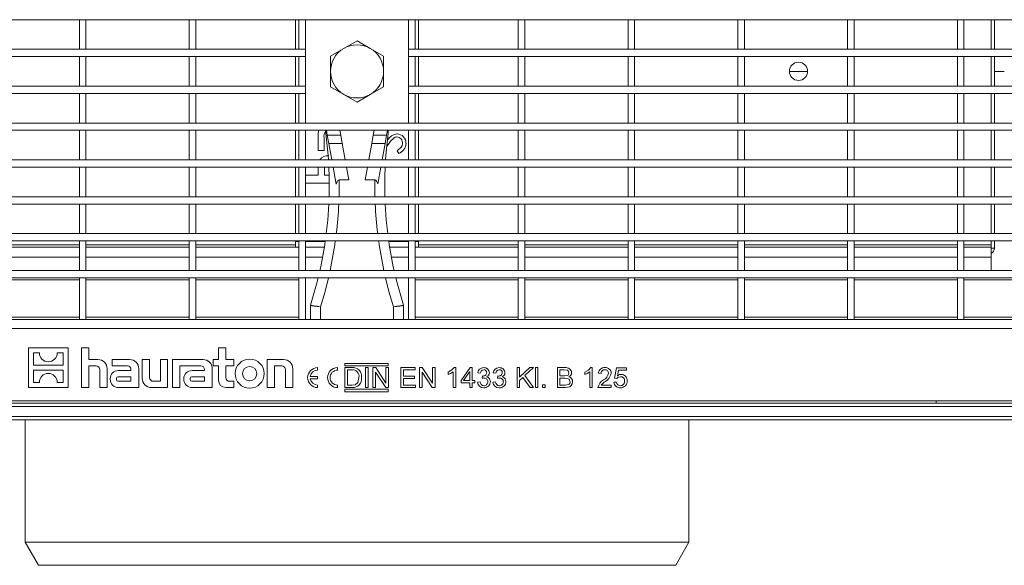
# Model space of a CAD drawing. Units: millimetres. Extents: x 35 to 2065, y 35 to 1450.
# Drawn here: x 1576 to 1872, y 260 to 424 of the extents above; entities that cross this region are included whole.
import ezdxf

# ---------------------------------------------------------------- set-up
doc = ezdxf.new("R2010")
doc.units = ezdxf.units.MM
doc.header["$LTSCALE"] = 5

msp = doc.modelspace()

# ---------------------------------------------------------------- linework, layer by layer
at = {"color": 7, "linetype": 'Continuous', "lineweight": 15}
for p, q in [((1926.29, 424.23), (1428.29, 424.23)), ((1593.64, 424.23), (1595.64, 424.23)), ((1593.64, 415.32), (1593.64, 424.23)), ((1595.64, 415.32), (1595.64, 424.23)), ((1626.72, 424.23), (1628.72, 424.23)), ((1626.72, 415.32), (1626.72, 424.23)), ((1628.72, 415.32), (1628.72, 424.23)), ((1658.79, 415.32), (1658.79, 424.23)), ((1659.79, 424.23), (1661.79, 424.23)), ((1659.79, 415.32), (1659.79, 424.23)), ((1661.79, 415.32), (1661.79, 424.23)), ((1694.79, 424.23), (1692.79, 424.23)), ((1692.79, 424.23), (1692.79, 415.32)), ((1694.79, 424.23), (1694.79, 415.32)), ((1695.79, 424.23), (1695.79, 415.32)), ((1727.86, 424.23), (1725.86, 424.23)), ((1725.86, 424.23), (1725.86, 415.32)), ((1727.86, 424.23), (1727.86, 415.32)), ((1760.93, 424.23), (1758.93, 424.23)), ((1758.93, 424.23), (1758.93, 415.32)), ((1760.93, 424.23), (1760.93, 415.32)), ((1794, 424.23), (1792, 424.23)), ((1792, 424.23), (1792, 415.32)), ((1794, 424.23), (1794, 415.32)), ((1827.07, 424.23), (1825.07, 424.23)), ((1825.07, 424.23), (1825.07, 415.32)), ((1827.07, 424.23), (1827.07, 415.32)), ((1860.14, 424.23), (1858.14, 424.23)), ((1858.14, 424.23), (1858.14, 415.32)), ((1860.14, 424.23), (1860.14, 415.32)), ((1868.29, 415.32), (1868.29, 424.23)), ((1869.29, 415.32), (1869.29, 424.23)), ((1661.79, 415.32), (1428.29, 415.32)), ((1593.64, 415.32), (1595.64, 415.32)), ((1626.72, 415.32), (1628.72, 415.32)), ((1659.79, 415.32), (1661.79, 415.32)), ((1661.79, 415.32), (1661.79, 413.12)), ((1673.29, 415.59), (1669.29, 413.28)), ((1677.29, 417.9), (1673.29, 415.59)), ((1681.29, 415.59), (1677.29, 417.9)), ((1685.29, 413.28), (1681.29, 415.59)), ((1692.79, 413.12), (1692.79, 415.32)), ((1926.29, 415.32), (1692.79, 415.32)), ((1694.79, 415.32), (1692.79, 415.32)), ((1727.86, 415.32), (1725.86, 415.32)), ((1760.93, 415.32), (1758.93, 415.32)), ((1794, 415.32), (1792, 415.32)), ((1827.07, 415.32), (1825.07, 415.32)), ((1860.14, 415.32), (1858.14, 415.32)), ((1661.79, 413.12), (1428.29, 413.12)), ((1593.64, 413.12), (1595.64, 413.12)), ((1593.64, 404.21), (1593.64, 413.12)), ((1595.64, 404.21), (1595.64, 413.12)), ((1626.72, 413.12), (1628.72, 413.12)), ((1626.72, 404.21), (1626.72, 413.12)), ((1628.72, 404.21), (1628.72, 413.12)), ((1658.79, 404.21), (1658.79, 413.12)), ((1659.79, 413.12), (1661.79, 413.12)), ((1659.79, 404.21), (1659.79, 413.12)), ((1661.79, 404.21), (1661.79, 413.12)), ((1669.29, 413.28), (1669.29, 408.66)), ((1685.29, 408.66), (1685.29, 413.28)), ((1926.29, 413.12), (1692.79, 413.12)), ((1694.79, 413.12), (1692.79, 413.12)), ((1692.79, 413.12), (1692.79, 404.21)), ((1694.79, 413.12), (1694.79, 404.21)), ((1695.79, 413.12), (1695.79, 404.21)), ((1727.86, 413.12), (1725.86, 413.12)), ((1725.86, 413.12), (1725.86, 404.21)), ((1727.86, 413.12), (1727.86, 404.21)), ((1760.93, 413.12), (1758.93, 413.12)), ((1758.93, 413.12), (1758.93, 404.21)), ((1760.93, 413.12), (1760.93, 404.21)), ((1794, 413.12), (1792, 413.12)), ((1792, 413.12), (1792, 404.21)), ((1794, 413.12), (1794, 404.21)), ((1827.07, 413.12), (1825.07, 413.12)), ((1825.07, 413.12), (1825.07, 404.21)), ((1827.07, 413.12), (1827.07, 404.21)), ((1860.14, 413.12), (1858.14, 413.12)), ((1858.14, 413.12), (1858.14, 404.21)), ((1860.14, 413.12), (1860.14, 404.21)), ((1868.29, 404.21), (1868.29, 413.12)), ((1869.29, 404.21), (1869.29, 413.12)), ((1669.29, 408.66), (1669.29, 404.04)), ((1685.29, 404.04), (1685.29, 408.66)), ((1807.54, 408.66), (1813.04, 408.66)), ((1869.29, 408.66), (1872.29, 408.66)), ((1661.79, 404.21), (1428.29, 404.21)), ((1593.64, 404.21), (1595.64, 404.21)), ((1626.72, 404.21), (1628.72, 404.21)), ((1659.79, 404.21), (1661.79, 404.21)), ((1661.79, 404.21), (1661.79, 402.01)), ((1669.29, 404.04), (1673.29, 401.73)), ((1681.29, 401.73), (1685.29, 404.04)), ((1692.79, 402.01), (1692.79, 404.21)), ((1926.29, 404.21), (1692.79, 404.21)), ((1694.79, 404.21), (1692.79, 404.21)), ((1727.86, 404.21), (1725.86, 404.21)), ((1760.93, 404.21), (1758.93, 404.21)), ((1794, 404.21), (1792, 404.21)), ((1827.07, 404.21), (1825.07, 404.21)), ((1860.14, 404.21), (1858.14, 404.21)), ((1661.79, 402.01), (1428.29, 402.01)), ((1593.64, 402.01), (1595.64, 402.01)), ((1593.64, 393.1), (1593.64, 402.01)), ((1595.64, 393.1), (1595.64, 402.01)), ((1626.72, 402.01), (1628.72, 402.01)), ((1626.72, 393.1), (1626.72, 402.01)), ((1628.72, 393.1), (1628.72, 402.01)), ((1658.79, 393.1), (1658.79, 402.01)), ((1659.79, 402.01), (1661.79, 402.01)), ((1659.79, 393.1), (1659.79, 402.01)), ((1661.79, 393.1), (1661.79, 402.01)), ((1673.29, 401.73), (1677.29, 399.42)), ((1677.29, 399.42), (1681.29, 401.73)), ((1926.29, 402.01), (1692.79, 402.01)), ((1694.79, 402.01), (1692.79, 402.01)), ((1692.79, 402.01), (1692.79, 393.1)), ((1694.79, 402.01), (1694.79, 393.1)), ((1695.79, 402.01), (1695.79, 393.1)), ((1727.86, 402.01), (1725.86, 402.01)), ((1725.86, 402.01), (1725.86, 393.1)), ((1727.86, 402.01), (1727.86, 393.1)), ((1760.93, 402.01), (1758.93, 402.01)), ((1758.93, 402.01), (1758.93, 393.1)), ((1760.93, 402.01), (1760.93, 393.1)), ((1794, 402.01), (1792, 402.01)), ((1792, 402.01), (1792, 393.1)), ((1794, 402.01), (1794, 393.1)), ((1827.07, 402.01), (1825.07, 402.01)), ((1825.07, 402.01), (1825.07, 393.1)), ((1827.07, 402.01), (1827.07, 393.1)), ((1860.14, 402.01), (1858.14, 402.01)), ((1858.14, 402.01), (1858.14, 393.1)), ((1860.14, 402.01), (1860.14, 393.1)), ((1868.29, 393.1), (1868.29, 402.01)), ((1869.29, 393.1), (1869.29, 402.01)), ((1926.29, 393.1), (1428.29, 393.1)), ((1593.64, 393.1), (1595.64, 393.1)), ((1626.72, 393.1), (1628.72, 393.1)), ((1659.79, 393.1), (1661.79, 393.1)), ((1694.79, 393.1), (1692.79, 393.1)), ((1727.86, 393.1), (1725.86, 393.1)), ((1760.93, 393.1), (1758.93, 393.1)), ((1794, 393.1), (1792, 393.1)), ((1827.07, 393.1), (1825.07, 393.1)), ((1860.14, 393.1), (1858.14, 393.1)), ((1926.29, 390.9), (1428.29, 390.9)), ((1593.64, 390.9), (1595.64, 390.9)), ((1593.64, 381.99), (1593.64, 390.9)), ((1595.64, 381.99), (1595.64, 390.9)), ((1626.72, 390.9), (1628.72, 390.9)), ((1626.72, 381.99), (1626.72, 390.9)), ((1628.72, 381.99), (1628.72, 390.9)), ((1658.79, 381.99), (1658.79, 390.9)), ((1659.79, 390.9), (1661.79, 390.9)), ((1659.79, 381.99), (1659.79, 390.9)), ((1661.79, 381.99), (1661.79, 390.9)), ((1665.69, 390.9), (1665.54, 389.59)), ((1665.54, 389.59), (1665.54, 384.78)), ((1667.38, 384.78), (1667.38, 388.7)), ((1668.07, 390.9), (1668.34, 389.4)), ((1668.78, 386.96), (1668.34, 389.4)), ((1672.41, 389.4), (1672.14, 390.9)), ((1672.41, 389.4), (1672.84, 386.96)), ((1681.71, 386.96), (1682.15, 389.4)), ((1682.42, 390.9), (1682.15, 389.4)), ((1686.21, 389.4), (1685.77, 386.96)), ((1686.21, 389.4), (1686.48, 390.9)), ((1694.79, 390.9), (1692.79, 390.9)), ((1692.79, 390.9), (1692.79, 381.99)), ((1694.79, 390.9), (1694.79, 381.99)), ((1695.79, 390.9), (1695.79, 381.99)), ((1727.86, 390.9), (1725.86, 390.9)), ((1725.86, 390.9), (1725.86, 381.99)), ((1727.86, 390.9), (1727.86, 381.99)), ((1760.93, 390.9), (1758.93, 390.9)), ((1758.93, 390.9), (1758.93, 381.99)), ((1760.93, 390.9), (1760.93, 381.99)), ((1794, 390.9), (1792, 390.9)), ((1792, 390.9), (1792, 381.99)), ((1794, 390.9), (1794, 381.99)), ((1827.07, 390.9), (1825.07, 390.9)), ((1825.07, 390.9), (1825.07, 381.99)), ((1827.07, 390.9), (1827.07, 381.99)), ((1860.14, 390.9), (1858.14, 390.9)), ((1858.14, 390.9), (1858.14, 381.99)), ((1860.14, 390.9), (1860.14, 381.99)), ((1868.29, 381.99), (1868.29, 390.9)), ((1869.29, 381.99), (1869.29, 390.9)), ((1669.68, 381.99), (1668.78, 386.96)), ((1672.84, 386.96), (1673.74, 381.99)), ((1680.81, 381.99), (1681.71, 386.96)), ((1685.77, 386.96), (1684.87, 381.99)), ((1686.75, 386.76), (1686.36, 386.24)), ((1665.54, 384.78), (1667.38, 384.78)), ((1689.86, 383.92), (1689.35, 384.76)), ((1926.29, 381.99), (1428.29, 381.99)), ((1926.29, 379.79), (1428.29, 379.79)), ((1593.64, 381.99), (1595.64, 381.99)), ((1593.64, 379.79), (1595.64, 379.79)), ((1593.64, 370.88), (1593.64, 379.79)), ((1595.64, 370.88), (1595.64, 379.79)), ((1626.72, 381.99), (1628.72, 381.99)), ((1626.72, 379.79), (1628.72, 379.79)), ((1626.72, 370.88), (1626.72, 379.79)), ((1628.72, 370.88), (1628.72, 379.79)), ((1658.79, 370.88), (1658.79, 379.79)), ((1659.79, 381.99), (1661.79, 381.99)), ((1659.79, 379.79), (1661.79, 379.79)), ((1659.79, 370.88), (1659.79, 379.79)), ((1661.79, 370.88), (1661.79, 379.79)), ((1665.57, 379.79), (1665.54, 379.46)), ((1670.99, 374.72), (1670.07, 379.79)), ((1674.14, 379.79), (1674.83, 375.96)), ((1679.72, 375.96), (1680.41, 379.79)), ((1684.48, 379.79), (1683.57, 374.76)), ((1694.79, 381.99), (1692.79, 381.99)), ((1694.79, 379.79), (1692.79, 379.79)), ((1692.79, 379.79), (1692.79, 370.88)), ((1694.79, 379.79), (1694.79, 370.88)), ((1695.79, 379.79), (1695.79, 370.88)), ((1727.86, 381.99), (1725.86, 381.99)), ((1727.86, 379.79), (1725.86, 379.79)), ((1725.86, 379.79), (1725.86, 370.88)), ((1727.86, 379.79), (1727.86, 370.88)), ((1760.93, 381.99), (1758.93, 381.99)), ((1760.93, 379.79), (1758.93, 379.79)), ((1758.93, 379.79), (1758.93, 370.88)), ((1760.93, 379.79), (1760.93, 370.88)), ((1794, 381.99), (1792, 381.99)), ((1794, 379.79), (1792, 379.79)), ((1792, 379.79), (1792, 370.88)), ((1794, 379.79), (1794, 370.88)), ((1827.07, 381.99), (1825.07, 381.99)), ((1827.07, 379.79), (1825.07, 379.79)), ((1825.07, 379.79), (1825.07, 370.88)), ((1827.07, 379.79), (1827.07, 370.88)), ((1860.14, 381.99), (1858.14, 381.99)), ((1860.14, 379.79), (1858.14, 379.79)), ((1858.14, 379.79), (1858.14, 370.88)), ((1860.14, 379.79), (1860.14, 370.88)), ((1868.29, 370.88), (1868.29, 379.79)), ((1869.29, 370.88), (1869.29, 379.79)), ((1665.54, 377.36), (1661.79, 377.36)), ((1665.54, 379.46), (1665.54, 377.36)), ((1667.49, 377.36), (1667.49, 379.24)), ((1668.9, 377.36), (1667.49, 377.36)), ((1661.79, 375.03), (1668.93, 375.03)), ((1671.92, 375.96), (1674.83, 375.96)), ((1679.72, 375.96), (1682.65, 375.96)), ((1926.29, 370.88), (1428.29, 370.88)), ((1593.64, 370.88), (1595.64, 370.88)), ((1626.72, 370.88), (1628.72, 370.88)), ((1659.79, 370.88), (1661.79, 370.88)), ((1694.79, 370.88), (1692.79, 370.88)), ((1727.86, 370.88), (1725.86, 370.88)), ((1760.93, 370.88), (1758.93, 370.88)), ((1794, 370.88), (1792, 370.88)), ((1827.07, 370.88), (1825.07, 370.88)), ((1860.14, 370.88), (1858.14, 370.88)), ((1926.29, 368.68), (1428.29, 368.68)), ((1593.64, 368.68), (1595.64, 368.68)), ((1593.64, 359.77), (1593.64, 368.68)), ((1595.64, 359.77), (1595.64, 368.68)), ((1626.72, 368.68), (1628.72, 368.68)), ((1626.72, 359.77), (1626.72, 368.68)), ((1628.72, 359.77), (1628.72, 368.68)), ((1658.79, 359.77), (1658.79, 368.68)), ((1659.79, 368.68), (1661.79, 368.68)), ((1659.79, 359.77), (1659.79, 368.68)), ((1661.79, 359.77), (1661.79, 368.68)), ((1694.79, 368.68), (1692.79, 368.68)), ((1692.79, 368.68), (1692.79, 359.77)), ((1694.79, 368.68), (1694.79, 359.77)), ((1695.79, 368.68), (1695.79, 359.77)), ((1727.86, 368.68), (1725.86, 368.68)), ((1725.86, 368.68), (1725.86, 359.77)), ((1727.86, 368.68), (1727.86, 359.77)), ((1760.93, 368.68), (1758.93, 368.68)), ((1758.93, 368.68), (1758.93, 359.77)), ((1760.93, 368.68), (1760.93, 359.77)), ((1794, 368.68), (1792, 368.68)), ((1792, 368.68), (1792, 359.77)), ((1794, 368.68), (1794, 359.77)), ((1827.07, 368.68), (1825.07, 368.68)), ((1825.07, 368.68), (1825.07, 359.77)), ((1827.07, 368.68), (1827.07, 359.77)), ((1860.14, 368.68), (1858.14, 368.68)), ((1858.14, 368.68), (1858.14, 359.77)), ((1860.14, 368.68), (1860.14, 359.77)), ((1868.29, 359.77), (1868.29, 368.68)), ((1869.29, 359.77), (1869.29, 368.68)), ((1926.29, 359.77), (1428.29, 359.77)), ((1593.64, 359.77), (1595.64, 359.77)), ((1626.72, 359.77), (1628.72, 359.77)), ((1659.79, 359.77), (1661.79, 359.77)), ((1694.79, 359.77), (1692.79, 359.77)), ((1727.86, 359.77), (1725.86, 359.77)), ((1760.93, 359.77), (1758.93, 359.77)), ((1794, 359.77), (1792, 359.77)), ((1827.07, 359.77), (1825.07, 359.77)), ((1860.14, 359.77), (1858.14, 359.77)), ((1926.29, 357.57), (1428.29, 357.57)), ((1593.64, 357.57), (1595.64, 357.57)), ((1593.64, 348.66), (1593.64, 357.57)), ((1595.64, 348.66), (1595.64, 357.57)), ((1626.72, 357.57), (1628.72, 357.57)), ((1626.72, 348.66), (1626.72, 357.57)), ((1628.72, 348.66), (1628.72, 357.57)), ((1658.79, 357.4), (1658.79, 357.57)), ((1658.79, 355.66), (1658.79, 357.4)), ((1659.79, 357.57), (1661.79, 357.57)), ((1659.79, 348.66), (1659.79, 357.57)), ((1661.79, 348.66), (1661.79, 357.57)), ((1694.79, 357.57), (1692.79, 357.57)), ((1692.79, 357.57), (1692.79, 348.66)), ((1694.79, 357.57), (1694.79, 348.66)), ((1695.79, 357.57), (1695.79, 357.4)), ((1695.79, 357.4), (1695.79, 355.66)), ((1727.86, 357.57), (1725.86, 357.57)), ((1725.86, 357.57), (1725.86, 348.66)), ((1727.86, 357.57), (1727.86, 348.66)), ((1760.93, 357.57), (1758.93, 357.57)), ((1758.93, 357.57), (1758.93, 348.66)), ((1760.93, 357.57), (1760.93, 348.66)), ((1794, 357.57), (1792, 357.57)), ((1792, 357.57), (1792, 348.66)), ((1794, 357.57), (1794, 348.66)), ((1827.07, 357.57), (1825.07, 357.57)), ((1825.07, 357.57), (1825.07, 348.66)), ((1827.07, 357.57), (1827.07, 348.66)), ((1860.14, 357.57), (1858.14, 357.57)), ((1858.14, 357.57), (1858.14, 348.66)), ((1860.14, 357.57), (1860.14, 348.66)), ((1868.29, 355.66), (1868.29, 357.57)), ((1869.29, 355.4), (1869.29, 357.57)), ((1562.57, 355.66), (1593.64, 355.66)), ((1595.64, 355.66), (1626.72, 355.66)), ((1628.72, 355.66), (1659.79, 355.66)), ((1661.79, 355.66), (1667.44, 355.66)), ((1687.13, 355.66), (1692.79, 355.66)), ((1694.79, 355.66), (1725.86, 355.66)), ((1727.86, 355.66), (1758.93, 355.66)), ((1760.93, 355.66), (1792, 355.66)), ((1794, 355.66), (1825.07, 355.66)), ((1827.07, 355.66), (1858.14, 355.66)), ((1860.14, 355.66), (1868.29, 355.66)), ((1868.29, 355.66), (1868.29, 352.7)), ((1868.29, 352.7), (1868.29, 348.66)), ((1926.29, 348.66), (1428.29, 348.66)), ((1593.64, 348.66), (1595.64, 348.66)), ((1626.72, 348.66), (1628.72, 348.66)), ((1659.79, 348.66), (1661.79, 348.66)), ((1694.79, 348.66), (1692.79, 348.66)), ((1727.86, 348.66), (1725.86, 348.66)), ((1760.93, 348.66), (1758.93, 348.66)), ((1794, 348.66), (1792, 348.66)), ((1827.07, 348.66), (1825.07, 348.66)), ((1860.14, 348.66), (1858.14, 348.66)), ((1926.29, 346.46), (1428.29, 346.46)), ((1593.64, 345.91), (1562.57, 345.91)), ((1593.64, 346.46), (1595.64, 346.46)), ((1593.64, 333.91), (1593.64, 346.46)), ((1595.64, 333.91), (1595.64, 346.46)), ((1626.72, 345.91), (1595.64, 345.91)), ((1626.72, 346.46), (1628.72, 346.46)), ((1626.72, 333.91), (1626.72, 346.46)), ((1628.72, 333.91), (1628.72, 346.46)), ((1659.79, 345.91), (1628.72, 345.91)), ((1659.79, 346.46), (1661.79, 346.46)), ((1659.79, 333.91), (1659.79, 346.46)), ((1661.79, 333.91), (1661.79, 346.46)), ((1694.79, 346.46), (1692.79, 346.46)), ((1692.79, 346.46), (1692.79, 333.91)), ((1694.79, 346.46), (1694.79, 333.91)), ((1725.86, 345.91), (1694.79, 345.91)), ((1727.86, 346.46), (1725.86, 346.46)), ((1725.86, 346.46), (1725.86, 333.91)), ((1727.86, 346.46), (1727.86, 333.91)), ((1758.93, 345.91), (1727.86, 345.91)), ((1760.93, 346.46), (1758.93, 346.46)), ((1758.93, 346.46), (1758.93, 333.91)), ((1760.93, 346.46), (1760.93, 333.91)), ((1792, 345.91), (1760.93, 345.91)), ((1794, 346.46), (1792, 346.46)), ((1792, 346.46), (1792, 333.91)), ((1794, 346.46), (1794, 333.91)), ((1825.07, 345.91), (1794, 345.91)), ((1827.07, 346.46), (1825.07, 346.46)), ((1825.07, 346.46), (1825.07, 333.91)), ((1827.07, 346.46), (1827.07, 333.91)), ((1858.14, 345.91), (1827.07, 345.91)), ((1860.14, 346.46), (1858.14, 346.46)), ((1858.14, 346.46), (1858.14, 333.91)), ((1860.14, 346.46), (1860.14, 333.91)), ((1891.22, 345.91), (1860.14, 345.91)), ((1663.29, 333.91), (1663.29, 338.08)), ((1691.29, 338.08), (1691.29, 333.91)), ((1562.57, 333.91), (1593.64, 333.91)), ((1593.64, 333.91), (1595.64, 333.91)), ((1595.64, 333.91), (1626.72, 333.91)), ((1626.72, 333.91), (1628.72, 333.91)), ((1628.72, 333.91), (1659.79, 333.91)), ((1659.79, 333.91), (1661.79, 333.91)), ((1661.79, 333.91), (1692.79, 333.91)), ((1694.79, 333.91), (1692.79, 333.91)), ((1694.79, 333.91), (1725.86, 333.91)), ((1727.86, 333.91), (1725.86, 333.91)), ((1727.86, 333.91), (1758.93, 333.91)), ((1760.93, 333.91), (1758.93, 333.91)), ((1760.93, 333.91), (1792, 333.91)), ((1794, 333.91), (1792, 333.91)), ((1794, 333.91), (1825.07, 333.91)), ((1827.07, 333.91), (1825.07, 333.91)), ((1827.07, 333.91), (1858.14, 333.91)), ((1860.14, 333.91), (1858.14, 333.91)), ((1860.14, 333.91), (1891.22, 333.91)), ((1590.29, 325.41), (1578.29, 325.41)), ((1578.29, 325.41), (1578.29, 313.41)), ((1581.59, 323.86), (1579.79, 323.86)), ((1579.79, 323.86), (1579.79, 320.16)), ((1588.79, 323.86), (1586.99, 323.86)), ((1588.79, 320.16), (1588.79, 323.86)), ((1590.29, 313.41), (1590.29, 325.41)), ((1596.49, 325.38), (1594.29, 325.38)), ((1594.29, 325.38), (1594.29, 313.41)), ((1596.49, 321.85), (1596.49, 325.38)), ((1637.77, 325.38), (1635.57, 325.38)), ((1635.57, 325.38), (1635.57, 321.85)), ((1637.77, 321.85), (1637.77, 325.38)), ((1599.23, 321.85), (1596.49, 321.85)), ((1608.78, 321.85), (1603.5, 321.85)), ((1603.5, 321.85), (1603.5, 319.98)), ((1614.8, 321.85), (1612.6, 321.85)), ((1612.6, 321.85), (1612.6, 316.17)), ((1614.8, 316.39), (1614.8, 321.85)), ((1620.17, 321.85), (1618.09, 321.85)), ((1618.09, 321.85), (1618.09, 315.29)), ((1620.17, 313.41), (1620.17, 321.85)), ((1630.93, 321.85), (1621.71, 321.85)), ((1621.71, 321.85), (1621.71, 313.41)), ((1635.57, 321.85), (1633.99, 321.85)), ((1633.99, 321.85), (1633.99, 319.98)), ((1640.16, 321.85), (1637.77, 321.85)), ((1640.16, 319.98), (1640.16, 321.85)), ((1655.17, 321.85), (1650.22, 321.85)), ((1650.22, 321.85), (1650.22, 313.41)), ((1686.67, 320.66), (1673.67, 320.66)), ((1673.67, 320.66), (1673.67, 319.91)), ((1686.67, 319.91), (1686.67, 320.66)), ((1579.79, 320.16), (1588.79, 320.16)), ((1579.79, 318.66), (1579.79, 314.96)), ((1588.79, 318.66), (1579.79, 318.66)), ((1588.79, 314.96), (1588.79, 318.66)), ((1596.49, 313.41), (1596.49, 319.98)), ((1596.49, 319.98), (1598.68, 319.98)), ((1599.78, 318.87), (1599.78, 313.41)), ((1601.99, 313.41), (1601.99, 319.09)), ((1603.5, 319.98), (1608.1, 319.98)), ((1609.2, 318.53), (1605.43, 318.53)), ((1609.2, 318.87), (1609.2, 318.53)), ((1611.53, 313.41), (1611.53, 319.09)), ((1623.92, 313.41), (1623.92, 319.98)), ((1623.92, 319.98), (1630.25, 319.98)), ((1631.35, 318.53), (1627.58, 318.53)), ((1631.35, 318.87), (1631.35, 318.53)), ((1633.69, 313.41), (1633.69, 319.09)), ((1633.99, 319.98), (1635.57, 319.98)), ((1635.57, 319.98), (1635.57, 315.62)), ((1637.77, 316.39), (1637.77, 319.98)), ((1637.77, 319.98), (1640.16, 319.98)), ((1652.43, 313.41), (1652.43, 319.98)), ((1652.43, 319.98), (1654.61, 319.98)), ((1655.72, 318.87), (1655.72, 313.41)), ((1657.92, 313.41), (1657.92, 319.09)), ((1665.42, 318.66), (1665.42, 319.41)), ((1671.42, 318.66), (1671.42, 319.41)), ((1673.67, 319.91), (1686.67, 319.91)), ((1673.67, 319.41), (1675.76, 319.41)), ((1673.67, 313.41), (1673.67, 319.41)), ((1675.74, 318.71), (1674.45, 318.71)), ((1674.45, 318.71), (1674.45, 314.11)), ((1679.83, 313.41), (1679.83, 319.41)), ((1679.83, 319.41), (1680.61, 319.41)), ((1680.61, 319.41), (1680.61, 313.41)), ((1682.09, 319.41), (1682.93, 319.41)), ((1682.09, 313.41), (1682.09, 319.41)), ((1682.87, 318.09), (1682.87, 313.41)), ((1682.88, 318.09), (1682.87, 318.09)), ((1685.93, 313.41), (1682.88, 318.09)), ((1682.93, 319.41), (1685.97, 314.73)), ((1685.99, 314.73), (1685.99, 319.41)), ((1685.99, 319.41), (1686.77, 319.41)), ((1686.77, 319.41), (1686.76, 313.41)), ((1690.51, 319.41), (1694.79, 319.41)), ((1690.51, 313.41), (1690.51, 319.41)), ((1691.28, 318.71), (1691.28, 316.84)), ((1694.79, 318.71), (1691.28, 318.71)), ((1694.79, 319.41), (1694.79, 318.71)), ((1696.12, 319.41), (1696.95, 319.41)), ((1696.12, 313.41), (1696.12, 319.41)), ((1696.9, 318.09), (1696.89, 313.41)), ((1696.91, 318.09), (1696.9, 318.09)), ((1699.95, 313.41), (1696.91, 318.09)), ((1696.95, 319.41), (1700, 314.73)), ((1700.01, 314.73), (1700.01, 319.41)), ((1700.01, 319.41), (1700.79, 319.41)), ((1700.79, 319.41), (1700.79, 313.41)), ((1704.77, 317.31), (1704.77, 318.01)), ((1706.25, 313.41), (1706.25, 318.16)), ((1706.56, 319.49), (1707.03, 319.49)), ((1707.03, 319.49), (1707.02, 313.41)), ((1708.66, 315.51), (1711.37, 319.41)), ((1711.22, 318.18), (1709.38, 315.51)), ((1711.23, 318.18), (1711.22, 318.18)), ((1711.23, 315.51), (1711.23, 318.18)), ((1711.37, 319.41), (1712.01, 319.41)), ((1712.01, 319.41), (1712.01, 315.51)), ((1714.43, 317.7), (1713.65, 317.83)), ((1719.1, 317.7), (1718.32, 317.83)), ((1725.49, 319.41), (1726.27, 319.41)), ((1725.49, 313.41), (1725.49, 319.41)), ((1726.27, 316.54), (1729.34, 319.41)), ((1726.27, 319.41), (1726.27, 316.54)), ((1730.44, 319.41), (1727.87, 317)), ((1729.34, 319.41), (1730.44, 319.41)), ((1731.02, 313.41), (1731.03, 319.41)), ((1731.03, 319.41), (1731.8, 319.41)), ((1731.8, 319.41), (1731.8, 313.41)), ((1737.65, 319.41), (1739.92, 319.41)), ((1737.65, 313.41), (1737.65, 319.41)), ((1738.43, 318.71), (1738.43, 316.91)), ((1739.65, 318.71), (1738.43, 318.71)), ((1745.91, 317.3), (1745.91, 318.01)), ((1747.39, 313.41), (1747.39, 318.16)), ((1747.7, 319.49), (1748.17, 319.49)), ((1748.17, 319.49), (1748.17, 313.41)), ((1750.82, 317.62), (1750.04, 317.7)), ((1754.87, 316.22), (1755.46, 319.33)), ((1755.46, 319.33), (1758.45, 319.33)), ((1756.04, 318.63), (1755.73, 316.99)), ((1758.45, 318.63), (1756.04, 318.63)), ((1758.45, 319.33), (1758.45, 318.63)), ((1579.79, 314.96), (1581.59, 314.96)), ((1586.99, 314.96), (1588.79, 314.96)), ((1602.95, 316.05), (1602.95, 315.89)), ((1604.82, 316.11), (1604.82, 315.84)), ((1609.2, 316.66), (1605.37, 316.66)), ((1605.37, 315.29), (1609.2, 315.29)), ((1609.2, 315.29), (1609.2, 316.66)), ((1618.09, 315.29), (1615.91, 315.29)), ((1625.1, 316.05), (1625.1, 315.89)), ((1626.98, 316.11), (1626.98, 315.84)), ((1631.35, 316.66), (1627.53, 316.66)), ((1627.53, 315.29), (1631.35, 315.29)), ((1631.35, 315.29), (1631.35, 316.66)), ((1640.16, 315.29), (1638.87, 315.29)), ((1640.16, 313.41), (1640.16, 315.29)), ((1665.42, 316.79), (1663.2, 316.79)), ((1663.2, 316.04), (1665.42, 316.04)), ((1665.42, 316.04), (1665.42, 316.79)), ((1685.97, 314.73), (1685.99, 314.73)), ((1691.28, 316.84), (1694.56, 316.84)), ((1691.28, 316.14), (1691.28, 314.11)), ((1694.56, 316.14), (1691.28, 316.14)), ((1694.56, 316.84), (1694.56, 316.14)), ((1700, 314.73), (1700.01, 314.73)), ((1708.66, 314.81), (1708.66, 315.51)), ((1711.23, 314.81), (1708.66, 314.81)), ((1709.38, 315.51), (1711.23, 315.51)), ((1711.23, 313.41), (1711.23, 314.81)), ((1712.01, 315.51), (1712.79, 315.51)), ((1712.01, 314.81), (1712.01, 313.41)), ((1712.79, 314.81), (1712.01, 314.81)), ((1712.79, 315.51), (1712.79, 314.81)), ((1713.57, 315.02), (1714.35, 315.12)), ((1714.97, 316.21), (1715.06, 316.92)), ((1716.33, 316.67), (1716.33, 316.65)), ((1718.25, 315.02), (1719.02, 315.12)), ((1719.65, 316.21), (1719.73, 316.92)), ((1721, 316.67), (1721, 316.65)), ((1727.29, 316.46), (1726.27, 315.51)), ((1726.27, 315.51), (1726.27, 313.41)), ((1729.45, 313.41), (1727.29, 316.46)), ((1727.87, 317), (1730.5, 313.41)), ((1738.43, 316.91), (1739.76, 316.91)), ((1738.43, 316.21), (1738.43, 314.11)), ((1739.88, 316.21), (1738.43, 316.21)), ((1754.71, 314.99), (1755.49, 315.04)), ((1755.57, 316.13), (1754.87, 316.22)), ((1578.29, 313.41), (1590.29, 313.41)), ((1594.29, 313.41), (1596.49, 313.41)), ((1599.78, 313.41), (1601.99, 313.41)), ((1605.43, 313.41), (1611.53, 313.41)), ((1615.36, 313.41), (1620.17, 313.41)), ((1621.71, 313.41), (1623.92, 313.41)), ((1627.58, 313.41), (1633.69, 313.41)), ((1637.77, 313.41), (1640.16, 313.41)), ((1650.22, 313.41), (1652.43, 313.41)), ((1655.72, 313.41), (1657.92, 313.41)), ((1665.42, 313.41), (1665.42, 314.16)), ((1671.42, 313.41), (1671.42, 314.16)), ((1675.85, 313.41), (1673.67, 313.41)), ((1686.67, 312.91), (1673.67, 312.91)), ((1673.67, 312.91), (1673.67, 312.16)), ((1673.67, 312.16), (1686.67, 312.16)), ((1674.45, 314.11), (1675.77, 314.11)), ((1680.61, 313.41), (1679.83, 313.41)), ((1682.87, 313.41), (1682.09, 313.41)), ((1686.76, 313.41), (1685.93, 313.41)), ((1686.67, 312.16), (1686.67, 312.91)), ((1694.95, 313.41), (1690.51, 313.41)), ((1691.28, 314.11), (1694.95, 314.11)), ((1694.95, 314.11), (1694.95, 313.41)), ((1696.89, 313.41), (1696.12, 313.41)), ((1700.79, 313.41), (1699.95, 313.41)), ((1707.02, 313.41), (1706.25, 313.41)), ((1712.01, 313.41), (1711.23, 313.41)), ((1726.27, 313.41), (1725.49, 313.41)), ((1730.5, 313.41), (1729.45, 313.41)), ((1731.8, 313.41), (1731.02, 313.41)), ((1733.13, 313.41), (1733.13, 314.27)), ((1733.13, 314.27), (1733.99, 314.27)), ((1733.99, 313.41), (1733.13, 313.41)), ((1733.99, 314.27), (1733.99, 313.41)), ((1739.98, 313.41), (1737.65, 313.41)), ((1738.43, 314.11), (1739.98, 314.11)), ((1748.17, 313.41), (1747.39, 313.41)), ((1753.86, 313.41), (1749.88, 313.41)), ((1750.89, 314.11), (1753.86, 314.11)), ((1753.86, 314.11), (1753.86, 313.41)), ((1926.29, 309.41), (1428.29, 309.41)), ((1428.29, 308.66), (1926.29, 308.66)), ((1851.79, 309.41), (1851.79, 308.66)), ((1926.29, 303.66), (1428.29, 303.66)), ((1577.29, 303.66), (1577.29, 266.79)), ((1777.29, 266.79), (1777.29, 303.66)), ((1577.29, 266.79), (1581.29, 259.86)), ((1577.29, 266.79), (1777.29, 266.79)), ((1773.29, 259.86), (1777.29, 266.79)), ((1581.29, 259.86), (1773.29, 259.86))]:
    msp.add_line(p, q, dxfattribs=at)
at = {"color": 8, "linetype": 'Continuous', "lineweight": 0}
for p, q in [((1668.34, 389.4), (1672.41, 389.4)), ((1682.15, 389.4), (1686.21, 389.4)), ((1672.84, 386.96), (1668.78, 386.96)), ((1685.77, 386.96), (1681.71, 386.96)), ((1593.64, 356.4), (1562.57, 356.4)), ((1626.72, 356.4), (1595.64, 356.4)), ((1658.79, 356.4), (1628.72, 356.4)), ((1658.79, 357.4), (1659.79, 357.4)), ((1661.79, 357.4), (1667.7, 357.4)), ((1686.87, 357.4), (1692.79, 357.4)), ((1694.79, 357.4), (1695.79, 357.4)), ((1725.86, 356.4), (1695.79, 356.4)), ((1758.93, 356.4), (1727.86, 356.4)), ((1792, 356.4), (1760.93, 356.4)), ((1825.07, 356.4), (1794, 356.4)), ((1858.14, 356.4), (1827.07, 356.4)), ((1868.29, 356.4), (1860.14, 356.4)), ((1868.29, 355.4), (1869.29, 355.4)), ((1593.64, 352.7), (1562.57, 352.7)), ((1626.72, 352.7), (1595.64, 352.7)), ((1659.79, 352.7), (1628.72, 352.7)), ((1666.93, 352.7), (1661.79, 352.7)), ((1692.79, 352.7), (1687.65, 352.7)), ((1725.86, 352.7), (1694.79, 352.7)), ((1758.93, 352.7), (1727.86, 352.7)), ((1792, 352.7), (1760.93, 352.7)), ((1825.07, 352.7), (1794, 352.7)), ((1858.14, 352.7), (1827.07, 352.7)), ((1868.29, 352.7), (1860.14, 352.7)), ((1666.29, 337.7), (1666.29, 333.91)), ((1688.29, 333.91), (1688.29, 337.7)), ((1593.64, 334.65), (1562.57, 334.65)), ((1626.72, 334.65), (1595.64, 334.65)), ((1659.79, 334.65), (1628.72, 334.65)), ((1725.86, 334.65), (1694.79, 334.65)), ((1758.93, 334.65), (1727.86, 334.65)), ((1792, 334.65), (1760.93, 334.65)), ((1825.07, 334.65), (1794, 334.65)), ((1858.14, 334.65), (1827.07, 334.65)), ((1891.22, 334.65), (1860.14, 334.65)), ((1926.29, 331.18), (1428.29, 331.18)), ((1926.29, 307.66), (1428.29, 307.66)), ((1428.29, 304.66), (1926.29, 304.66))]:
    msp.add_line(p, q, dxfattribs=at)
at = {"color": 7, "linetype": 'Continuous', "lineweight": 15, "flags": 128}
for points in [[(1668.7, 381.99), (1668.6, 383.45), (1667.94, 389.96)], [(1686.64, 389.96), (1685.97, 383.45), (1685.87, 381.99)], [(1689.32, 388.92), (1688.74, 388.8), (1688.34, 388.56)], [(1688.34, 388.56), (1687.39, 387.6), (1686.75, 386.76)], [(1689.35, 384.76), (1690.6, 385.78), (1690.91, 386.34), (1691.02, 386.96)], [(1667.49, 379.24), (1667.52, 379.7), (1667.54, 379.79)], [(1668.88, 370.88), (1668.91, 376.92), (1668.82, 379.79)], [(1685.76, 379.79), (1685.66, 376.92), (1685.7, 370.88)], [(1670.99, 374.72), (1671.19, 375.2), (1671.45, 375.64), (1671.59, 375.81), (1671.78, 375.93), (1671.92, 375.96)], [(1682.65, 375.96), (1682.79, 375.94), (1682.94, 375.85), (1683.16, 375.6), (1683.57, 374.76)], [(1668.02, 359.77), (1668.46, 363.85), (1668.79, 368.68)], [(1685.78, 368.68), (1686.12, 363.85), (1686.55, 359.77)], [(1663.31, 338.24), (1665.12, 344.52), (1665.6, 346.46)], [(1688.97, 346.46), (1689.46, 344.52), (1691.26, 338.24)], [(1704.77, 318.01), (1705.89, 318.7), (1706.56, 319.49)], [(1706.25, 318.16), (1705.46, 317.62), (1704.77, 317.31)], [(1715.45, 318.79), (1715, 318.69), (1714.66, 318.38), (1714.43, 317.7)], [(1720.12, 318.79), (1719.68, 318.68), (1719.34, 318.38), (1719.1, 317.7)], [(1741.15, 317.79), (1741.05, 318.28), (1740.88, 318.47), (1740.66, 318.6), (1739.65, 318.71)], [(1739.76, 316.91), (1740.69, 317.03), (1740.9, 317.16), (1741.05, 317.33), (1741.15, 317.79)], [(1745.91, 318.01), (1747.04, 318.69), (1747.7, 319.49)], [(1747.39, 318.16), (1746.6, 317.61), (1745.91, 317.3)], [(1755.73, 316.99), (1756.33, 317.3), (1756.85, 317.38)], [(1675.77, 314.11), (1676.78, 314.24), (1677.55, 314.9), (1677.88, 316.46)], [(1715.5, 316.29), (1715.2, 316.26), (1714.97, 316.21)], [(1716.33, 316.65), (1716.85, 316.45), (1717.23, 316.03), (1717.47, 315.19)], [(1720.17, 316.29), (1719.88, 316.26), (1719.65, 316.21)], [(1721, 316.65), (1721.53, 316.45), (1721.91, 316.03), (1722.14, 315.19)], [(1741.47, 315.16), (1741.34, 315.68), (1741.17, 315.89), (1740.94, 316.04), (1739.88, 316.21)], [(1739.98, 314.11), (1741, 314.29), (1741.2, 314.45), (1741.36, 314.66), (1741.47, 315.16)], [(1742.25, 315.16), (1742.15, 314.57), (1741.85, 314.04), (1741.37, 313.66), (1739.98, 313.41)], [(1751.78, 315), (1751.25, 314.53), (1750.89, 314.11)], [(1756.65, 316.68), (1755.97, 316.51), (1755.57, 316.13)]]:
    msp.add_lwpolyline(points, dxfattribs=at)
at = {"color": 8, "linetype": 'Continuous', "lineweight": 0, "flags": 128}
for points in [[(1671.92, 375.96), (1671.89, 371.11), (1671.88, 370.88)], [(1682.7, 370.88), (1682.69, 371.11), (1682.65, 375.96)], [(1668.68, 346.46), (1667.65, 342.36), (1666.29, 337.7)], [(1688.29, 337.7), (1686.92, 342.36), (1685.89, 346.46)], [(1666.29, 337.7), (1666.27, 337.7), (1665.27, 337.88), (1664.39, 338.04), (1663.74, 338.16), (1663.37, 338.22), (1663.31, 338.24)], [(1691.26, 338.24), (1691.2, 338.22), (1690.84, 338.16), (1690.18, 338.04), (1689.3, 337.88), (1688.31, 337.7), (1688.29, 337.7)], [(1666.29, 337.7), (1666.27, 337.7), (1665.26, 337.83), (1664.38, 337.94), (1663.72, 338.03), (1663.35, 338.08), (1663.29, 338.08)], [(1691.29, 338.08), (1691.23, 338.08), (1690.86, 338.03), (1690.19, 337.94), (1689.31, 337.83), (1688.31, 337.7), (1688.29, 337.7)]]:
    msp.add_lwpolyline(points, dxfattribs=at)
at = {"color": 7, "linetype": 'Continuous', "lineweight": 15}
for centre, radius in [((1810.29, 408.66), 2.75), ((1644.96, 317.6), 4.37), ((1644.96, 317.6), 2.17)]:
    msp.add_circle(centre, radius, dxfattribs=at)
for centre, radius, start, end in [((1677.29, 408.66), 8, 120, 180), ((1677.29, 408.66), 8, 60, 120), ((1677.29, 408.66), 8, 0, 60), ((1677.29, 408.66), 8, 180, 240), ((1677.29, 408.66), 8, 300, 0), ((1677.29, 408.66), 8, 240, 300), ((1669.44, 389.12), 2.11, 137.3259, 191.6445), ((1639.59, 387.91), 28.43, 4.1358, 6.03), ((1689.84, 385.94), 3.91, 97.4427, 149.164), ((1743.81, 385.66), 57.34, 174.7611, 175.6997), ((1689.21, 387.1), 1.82, 355.4163, 86.3053), ((1689.26, 387.03), 2.78, 358.5049, 88.401), ((1688.68, 387.07), 3.37, 290.5251, 358.0646), ((1668.31, 380.62), 2.6, 79.1724, 148.2169), ((1548.93, 374.54), 120, 347.5454, 351.8702), ((1805.64, 374.54), 120, 188.1298, 192.4546), ((1867.55, 355.4), 1.74, 295.0976, 0), ((1663.79, 338.08), 0.5, 162.3915, 180), ((1690.79, 338.08), 0.5, 0, 17.6085), ((1584.29, 323.86), 2.7, 180, 0), ((1599.23, 319.09), 2.76, 0, 90), ((1608.78, 319.09), 2.76, 0, 90), ((1630.93, 319.09), 2.76, 0, 90), ((1655.17, 319.09), 2.76, 360, 90), ((1584.29, 314.96), 2.7, 0, 180), ((1598.68, 318.87), 1.1, 0, 90), ((1605.43, 316.05), 2.48, 90, 180), ((1608.1, 318.87), 1.1, 0, 90), ((1627.58, 316.05), 2.48, 90, 180), ((1630.25, 318.87), 1.1, 0, 90), ((1654.61, 318.87), 1.1, 0, 90), ((1665.42, 316.41), 3, 90, 270), ((1665.42, 316.41), 2.25, 90, 170.4059), ((1671.42, 316.41), 3, 90, 270), ((1671.42, 316.41), 2.25, 90, 270), ((1676, 316.81), 1.91, 349.3637, 97.7358), ((1676.05, 316.79), 2.64, 352.4553, 96.3262), ((1715.39, 317.66), 1.75, 88.7506, 174.4316), ((1715.3, 317.96), 1.08, 256.7768, 355.5725), ((1715.55, 317.8), 1.61, 2.1297, 94.2915), ((1715.49, 317.9), 0.888, 358.7909, 92.5718), ((1715.92, 317.84), 1.24, 289.4512, 1.3519), ((1720.06, 317.66), 1.75, 88.7506, 174.4316), ((1719.98, 317.96), 1.08, 256.7768, 355.5725), ((1720.22, 317.8), 1.61, 2.1297, 94.2915), ((1720.16, 317.9), 0.888, 358.7909, 92.5718), ((1720.59, 317.84), 1.24, 289.4512, 1.3519), ((1740.25, 317.75), 1.69, 4.819, 101.0909), ((1740.54, 317.9), 1.39, 293.6131, 359.5612), ((1751.84, 317.61), 1.81, 85.5256, 177.032), ((1751.91, 317.69), 1.09, 86.8732, 184.1436), ((1750.25, 318.27), 2.87, 297.2195, 349.4532), ((1749.79, 318.66), 4.16, 298.4937, 347.3138), ((1752.03, 317.74), 1.05, 0.5378, 93.4813), ((1752.16, 317.72), 1.7, 0.864, 95.8667), ((1756.85, 315.54), 1.84, 357.1721, 89.9671), ((1605.43, 315.89), 2.48, 180, 270), ((1605.37, 316.11), 0.552, 90, 180), ((1605.37, 315.84), 0.552, 180, 270), ((1615.36, 316.17), 2.76, 180, 270), ((1615.91, 316.39), 1.1, 180, 270), ((1627.58, 315.89), 2.48, 180, 270), ((1627.53, 316.11), 0.552, 90, 180), ((1627.53, 315.84), 0.552, 180, 270), ((1637.77, 315.62), 2.21, 180, 270), ((1638.87, 316.39), 1.1, 180, 270), ((1665.42, 316.41), 2.25, 189.5941, 270), ((1676.03, 316.06), 2.66, 265.9513, 8.3105), ((1715.39, 315.15), 1.82, 184.1163, 272.3724), ((1715.53, 315.14), 1.18, 180.6212, 267.9827), ((1715.56, 315.23), 1.9, 267.0003, 358.6196), ((1715.5, 315.14), 1.19, 269.5133, 1.0598), ((1715.57, 315.17), 1.12, 359.4909, 93.4522), ((1720.06, 315.15), 1.82, 184.1163, 272.3724), ((1720.21, 315.14), 1.18, 180.6212, 267.9827), ((1720.24, 315.23), 1.9, 267.0003, 358.6196), ((1720.24, 315.17), 1.12, 359.4909, 93.4522), ((1720.18, 315.14), 1.19, 269.5133, 1.0598), ((1740.76, 315.18), 1.48, 359.3583, 76.9451), ((1753.21, 312.76), 3.39, 118.9288, 168.8948), ((1756.5, 315.12), 1.8, 184.2257, 274.3506), ((1756.65, 315.11), 1.15, 183.1618, 270.3027), ((1756.67, 315.35), 2.02, 269.1553, 2.9454), ((1756.69, 315.46), 1.22, 355.6017, 92.0045), ((1756.6, 315.26), 1.31, 272.1558, 4.6192)]:
    msp.add_arc(centre, radius, start, end, dxfattribs=at)
at = {"color": 8, "linetype": 'Continuous', "lineweight": 0}
for centre, start, end in [((1548.93, 374.54), 353.1032, 357.2693), ((1805.64, 374.54), 182.7307, 186.8968), ((1548.93, 374.54), 347.8538, 352.0697), ((1805.64, 374.54), 187.9303, 192.1462)]:
    msp.add_arc(centre, 123, start, end, dxfattribs=at)

doc.saveas('drawing.dxf')
